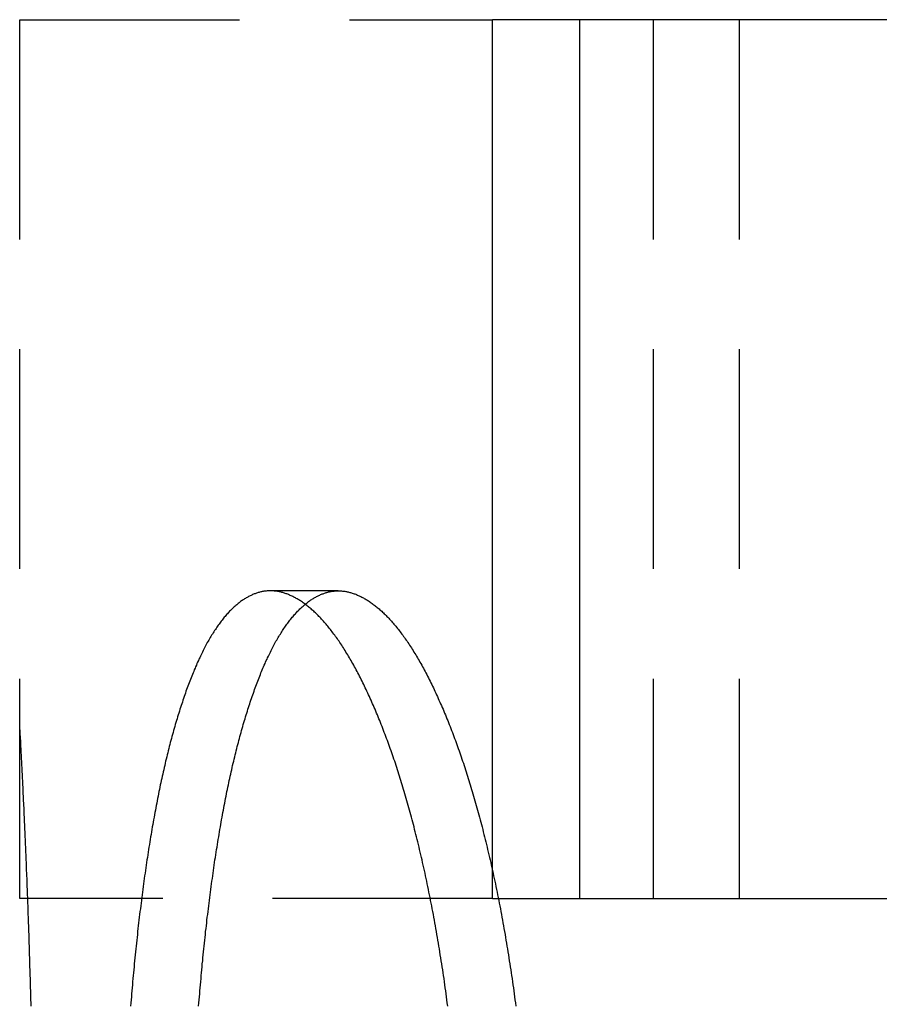
# Model space of a CAD drawing. Extents: x -160 to 160, y -410 to 479.
# Drawn here: x -109 to -99, y 375 to 387 of the extents above; entities that cross this region are included whole.
import ezdxf

# ---------------------------------------------------------------- set-up
doc = ezdxf.new("R2010")
doc.units = 0
doc.header["$LTSCALE"] = 10
doc.linetypes.add('VERDECKT', pattern=[0.375, 0.25, -0.125])
doc.layers.get('0').update_dxf_attribs({"linetype": 'CONTINUOUS'})
doc.layers.add('STEMPEL', color=3, linetype='CONTINUOUS')

# ---------------------------------------------------------------- blocks, each defined once
blk = doc.blocks.new('A$CC9FA877E')
at = {"color": 1, "linetype": 'VERDECKT', "extrusion": (0, 1, -2e-16)}
for p, q in [((-109.103, 386.5), (-103.726, 386.5)), ((-109.103, 376.5), (-109.103, 386.5)), ((-101.894, 376.5), (-101.894, 386.5)), ((-100.921, 386.5), (-100.921, 376.5)), ((-105.479, 380), (-106.252, 380)), ((-103.726, 376.5), (-109.103, 376.5))]:
    blk.add_line(p, q, dxfattribs=at)
at = {"color": 3, "linetype": 'CONTINUOUS', "extrusion": (0, 1, -2e-16)}
for p, q in [((-103.726, 376.5), (-103.726, 386.5)), ((-32.188, 386.5), (-103.726, 386.5)), ((-102.735, 386.5), (-102.735, 376.5)), ((-103.726, 376.5), (-32.188, 376.5))]:
    blk.add_line(p, q, dxfattribs=at)
at = {"color": 1}
for points in [[(-109.104, 378.434, 0), (-109.102, 378.412, 0), (-109.101, 378.389, 0), (-109.1, 378.366, 0), (-109.099, 378.344, 0), (-109.098, 378.321, 0), (-109.096, 378.298, 0), (-109.095, 378.275, 0), (-109.094, 378.251, 0), (-109.093, 378.228, 0), (-109.091, 378.205, 0), (-109.09, 378.181, 0), (-109.089, 378.157, 0), (-109.088, 378.134, 0), (-109.086, 378.11, 0), (-109.085, 378.086, 0), (-109.084, 378.062, 0), (-109.083, 378.038, 0), (-109.082, 378.013, 0), (-109.08, 377.989, 0), (-109.079, 377.965, 0), (-109.078, 377.94, 0), (-109.077, 377.915, 0), (-109.075, 377.891, 0), (-109.074, 377.866, 0), (-109.073, 377.841, 0), (-109.072, 377.816, 0), (-109.071, 377.791, 0), (-109.069, 377.766, 0), (-109.068, 377.74, 0), (-109.067, 377.715, 0), (-109.066, 377.689, 0), (-109.064, 377.663, 0), (-109.063, 377.637, 0), (-109.062, 377.611, 0), (-109.061, 377.585, 0), (-109.06, 377.558, 0), (-109.058, 377.532, 0), (-109.057, 377.505, 0), (-109.056, 377.478, 0), (-109.055, 377.451, 0), (-109.053, 377.423, 0), (-109.052, 377.396, 0), (-109.051, 377.368, 0), (-109.05, 377.341, 0), (-109.048, 377.313, 0), (-109.047, 377.285, 0), (-109.046, 377.257, 0), (-109.045, 377.228, 0), (-109.044, 377.2, 0), (-109.042, 377.171, 0), (-109.041, 377.143, 0), (-109.04, 377.114, 0), (-109.039, 377.085, 0), (-109.037, 377.056, 0), (-109.036, 377.026, 0), (-109.035, 376.997, 0), (-109.034, 376.967, 0), (-109.033, 376.938, 0), (-109.031, 376.908, 0), (-109.03, 376.878, 0), (-109.029, 376.848, 0), (-109.028, 376.818, 0), (-109.027, 376.787, 0), (-109.025, 376.757, 0), (-109.024, 376.726, 0), (-109.023, 376.696, 0), (-109.022, 376.665, 0), (-109.021, 376.634, 0), (-109.019, 376.603, 0), (-109.018, 376.572, 0), (-109.017, 376.54, 0), (-109.016, 376.509, 0), (-109.015, 376.477, 0), (-109.014, 376.446, 0), (-109.012, 376.414, 0), (-109.011, 376.382, 0), (-109.01, 376.35, 0), (-109.009, 376.318, 0), (-109.008, 376.286, 0), (-109.007, 376.253, 0), (-109.006, 376.221, 0), (-109.005, 376.189, 0), (-109.004, 376.156, 0), (-109.002, 376.123, 0), (-109.001, 376.09, 0), (-109, 376.057, 0), (-108.999, 376.024, 0), (-108.998, 375.991, 0), (-108.997, 375.958, 0), (-108.996, 375.925, 0), (-108.995, 375.891, 0), (-108.994, 375.858, 0), (-108.993, 375.824, 0), (-108.992, 375.791, 0), (-108.991, 375.757, 0), (-108.99, 375.723, 0), (-108.989, 375.689, 0), (-108.988, 375.655, 0), (-108.987, 375.621, 0), (-108.986, 375.587, 0), (-108.985, 375.552, 0), (-108.984, 375.518, 0), (-108.983, 375.483, 0), (-108.982, 375.449, 0), (-108.981, 375.414, 0), (-108.98, 375.38, 0), (-108.979, 375.345, 0), (-108.978, 375.31, 0), (-108.977, 375.275, 0)], [(-106.252, 380, 0), (-106.261, 380, 0), (-106.27, 380, 0), (-106.279, 380, 0), (-106.289, 379.999, 0), (-106.298, 379.998, 0), (-106.307, 379.997, 0), (-106.316, 379.996, 0), (-106.325, 379.995, 0), (-106.334, 379.993, 0), (-106.344, 379.991, 0), (-106.353, 379.99, 0), (-106.362, 379.988, 0), (-106.371, 379.985, 0), (-106.38, 379.983, 0), (-106.39, 379.98, 0), (-106.399, 379.978, 0), (-106.408, 379.975, 0), (-106.417, 379.971, 0), (-106.426, 379.968, 0), (-106.435, 379.965, 0), (-106.445, 379.961, 0), (-106.454, 379.957, 0), (-106.463, 379.953, 0), (-106.472, 379.949, 0), (-106.481, 379.945, 0), (-106.49, 379.94, 0), (-106.499, 379.935, 0), (-106.508, 379.93, 0), (-106.517, 379.925, 0), (-106.527, 379.92, 0), (-106.536, 379.915, 0), (-106.545, 379.909, 0), (-106.554, 379.903, 0), (-106.563, 379.897, 0), (-106.572, 379.891, 0), (-106.581, 379.885, 0), (-106.59, 379.878, 0), (-106.599, 379.871, 0), (-106.608, 379.864, 0), (-106.617, 379.857, 0), (-106.626, 379.85, 0), (-106.635, 379.843, 0), (-106.644, 379.835, 0), (-106.653, 379.827, 0), (-106.662, 379.819, 0), (-106.67, 379.811, 0), (-106.679, 379.803, 0), (-106.688, 379.794, 0), (-106.697, 379.786, 0), (-106.706, 379.777, 0), (-106.715, 379.768, 0), (-106.723, 379.758, 0), (-106.732, 379.749, 0), (-106.741, 379.739, 0), (-106.75, 379.73, 0), (-106.758, 379.72, 0), (-106.767, 379.709, 0), (-106.776, 379.699, 0), (-106.784, 379.689, 0), (-106.793, 379.678, 0), (-106.802, 379.667, 0), (-106.81, 379.656, 0), (-106.819, 379.645, 0), (-106.827, 379.633, 0), (-106.836, 379.622, 0), (-106.844, 379.61, 0), (-106.853, 379.598, 0), (-106.861, 379.586, 0), (-106.87, 379.573, 0), (-106.878, 379.561, 0), (-106.886, 379.548, 0), (-106.895, 379.535, 0), (-106.903, 379.522, 0), (-106.911, 379.509, 0), (-106.92, 379.496, 0), (-106.928, 379.482, 0), (-106.936, 379.468, 0), (-106.944, 379.454, 0), (-106.953, 379.44, 0), (-106.961, 379.426, 0), (-106.969, 379.411, 0), (-106.977, 379.396, 0), (-106.985, 379.381, 0), (-106.993, 379.366, 0), (-107.001, 379.351, 0), (-107.009, 379.336, 0), (-107.017, 379.32, 0), (-107.025, 379.304, 0), (-107.032, 379.288, 0), (-107.04, 379.272, 0), (-107.048, 379.256, 0), (-107.056, 379.239, 0), (-107.064, 379.223, 0), (-107.071, 379.206, 0), (-107.079, 379.189, 0), (-107.087, 379.172, 0), (-107.094, 379.155, 0), (-107.102, 379.137, 0), (-107.109, 379.12, 0), (-107.117, 379.102, 0), (-107.124, 379.084, 0), (-107.132, 379.066, 0), (-107.139, 379.048, 0), (-107.147, 379.029, 0), (-107.154, 379.011, 0), (-107.161, 378.992, 0), (-107.169, 378.973, 0), (-107.176, 378.954, 0), (-107.183, 378.935, 0), (-107.19, 378.916, 0), (-107.197, 378.896, 0), (-107.205, 378.877, 0), (-107.212, 378.857, 0), (-107.219, 378.837, 0), (-107.226, 378.817, 0), (-107.233, 378.797, 0), (-107.24, 378.776, 0), (-107.247, 378.756, 0), (-107.253, 378.735, 0), (-107.26, 378.715, 0), (-107.267, 378.694, 0), (-107.274, 378.673, 0), (-107.281, 378.652, 0), (-107.287, 378.631, 0), (-107.294, 378.609, 0), (-107.301, 378.588, 0), (-107.307, 378.566, 0), (-107.314, 378.544, 0), (-107.32, 378.523, 0), (-107.327, 378.501, 0), (-107.333, 378.479, 0), (-107.34, 378.456, 0), (-107.346, 378.434, 0), (-107.352, 378.412, 0), (-107.359, 378.389, 0), (-107.365, 378.366, 0), (-107.371, 378.344, 0), (-107.377, 378.321, 0), (-107.383, 378.298, 0), (-107.39, 378.275, 0), (-107.396, 378.251, 0), (-107.402, 378.228, 0), (-107.408, 378.205, 0), (-107.414, 378.181, 0), (-107.42, 378.157, 0), (-107.425, 378.134, 0), (-107.431, 378.11, 0), (-107.437, 378.086, 0), (-107.443, 378.062, 0), (-107.449, 378.038, 0), (-107.454, 378.013, 0), (-107.46, 377.989, 0), (-107.465, 377.965, 0), (-107.471, 377.94, 0), (-107.477, 377.915, 0), (-107.482, 377.891, 0), (-107.487, 377.866, 0), (-107.493, 377.841, 0), (-107.498, 377.816, 0), (-107.504, 377.791, 0), (-107.509, 377.766, 0), (-107.514, 377.74, 0), (-107.519, 377.715, 0), (-107.525, 377.689, 0), (-107.53, 377.663, 0), (-107.535, 377.637, 0), (-107.54, 377.611, 0), (-107.545, 377.585, 0), (-107.55, 377.558, 0), (-107.555, 377.532, 0), (-107.56, 377.505, 0), (-107.565, 377.478, 0), (-107.57, 377.451, 0), (-107.575, 377.423, 0), (-107.58, 377.396, 0), (-107.585, 377.368, 0), (-107.59, 377.341, 0), (-107.595, 377.313, 0), (-107.6, 377.285, 0), (-107.605, 377.257, 0), (-107.609, 377.228, 0), (-107.614, 377.2, 0), (-107.619, 377.171, 0), (-107.624, 377.143, 0), (-107.628, 377.114, 0), (-107.633, 377.085, 0), (-107.637, 377.056, 0), (-107.642, 377.026, 0), (-107.647, 376.997, 0), (-107.651, 376.967, 0), (-107.656, 376.938, 0), (-107.66, 376.908, 0), (-107.665, 376.878, 0), (-107.669, 376.848, 0), (-107.673, 376.818, 0), (-107.678, 376.787, 0), (-107.682, 376.757, 0), (-107.686, 376.726, 0), (-107.691, 376.696, 0), (-107.695, 376.665, 0), (-107.699, 376.634, 0), (-107.703, 376.603, 0), (-107.707, 376.572, 0), (-107.711, 376.54, 0), (-107.715, 376.509, 0), (-107.719, 376.477, 0), (-107.723, 376.446, 0), (-107.727, 376.414, 0), (-107.731, 376.382, 0), (-107.735, 376.35, 0), (-107.739, 376.318, 0), (-107.743, 376.286, 0), (-107.747, 376.253, 0), (-107.751, 376.221, 0), (-107.754, 376.189, 0), (-107.758, 376.156, 0), (-107.762, 376.123, 0), (-107.765, 376.09, 0), (-107.769, 376.057, 0), (-107.772, 376.024, 0), (-107.776, 375.991, 0), (-107.78, 375.958, 0), (-107.783, 375.925, 0), (-107.786, 375.891, 0), (-107.79, 375.858, 0), (-107.793, 375.824, 0), (-107.796, 375.791, 0), (-107.8, 375.757, 0), (-107.803, 375.723, 0), (-107.806, 375.689, 0), (-107.809, 375.655, 0), (-107.813, 375.621, 0), (-107.816, 375.587, 0), (-107.819, 375.552, 0), (-107.822, 375.518, 0), (-107.825, 375.483, 0), (-107.828, 375.449, 0), (-107.831, 375.414, 0), (-107.833, 375.38, 0), (-107.836, 375.345, 0), (-107.839, 375.31, 0), (-107.842, 375.275, 0)], [(-107.068, 375.275, 0), (-107.065, 375.31, 0), (-107.062, 375.345, 0), (-107.059, 375.38, 0), (-107.056, 375.414, 0), (-107.053, 375.449, 0), (-107.05, 375.483, 0), (-107.047, 375.518, 0), (-107.044, 375.552, 0), (-107.041, 375.587, 0), (-107.038, 375.621, 0), (-107.035, 375.655, 0), (-107.032, 375.689, 0), (-107.029, 375.723, 0), (-107.026, 375.757, 0), (-107.022, 375.791, 0), (-107.019, 375.824, 0), (-107.016, 375.858, 0), (-107.012, 375.891, 0), (-107.009, 375.925, 0), (-107.005, 375.958, 0), (-107.002, 375.991, 0), (-106.998, 376.024, 0), (-106.995, 376.057, 0), (-106.991, 376.09, 0), (-106.988, 376.123, 0), (-106.984, 376.156, 0), (-106.98, 376.189, 0), (-106.976, 376.221, 0), (-106.973, 376.253, 0), (-106.969, 376.286, 0), (-106.965, 376.318, 0), (-106.961, 376.35, 0), (-106.957, 376.382, 0), (-106.953, 376.414, 0), (-106.949, 376.446, 0), (-106.945, 376.477, 0), (-106.941, 376.509, 0), (-106.937, 376.54, 0), (-106.933, 376.572, 0), (-106.929, 376.603, 0), (-106.925, 376.634, 0), (-106.921, 376.665, 0), (-106.917, 376.696, 0), (-106.912, 376.726, 0), (-106.908, 376.757, 0), (-106.904, 376.787, 0), (-106.899, 376.818, 0), (-106.895, 376.848, 0), (-106.891, 376.878, 0), (-106.886, 376.908, 0), (-106.882, 376.938, 0), (-106.877, 376.967, 0), (-106.873, 376.997, 0), (-106.868, 377.026, 0), (-106.864, 377.056, 0), (-106.859, 377.085, 0), (-106.854, 377.114, 0), (-106.85, 377.143, 0), (-106.845, 377.171, 0), (-106.84, 377.2, 0), (-106.836, 377.228, 0), (-106.831, 377.257, 0), (-106.826, 377.285, 0), (-106.821, 377.313, 0), (-106.816, 377.341, 0), (-106.811, 377.368, 0), (-106.807, 377.396, 0), (-106.802, 377.423, 0), (-106.797, 377.451, 0), (-106.792, 377.478, 0), (-106.787, 377.505, 0), (-106.782, 377.532, 0), (-106.777, 377.558, 0), (-106.771, 377.585, 0), (-106.766, 377.611, 0), (-106.761, 377.637, 0), (-106.756, 377.663, 0), (-106.751, 377.689, 0), (-106.746, 377.715, 0), (-106.74, 377.74, 0), (-106.735, 377.766, 0), (-106.73, 377.791, 0), (-106.725, 377.816, 0), (-106.719, 377.841, 0), (-106.714, 377.866, 0), (-106.708, 377.891, 0), (-106.703, 377.915, 0), (-106.697, 377.94, 0), (-106.692, 377.965, 0), (-106.686, 377.989, 0), (-106.681, 378.013, 0), (-106.675, 378.038, 0), (-106.669, 378.062, 0), (-106.664, 378.086, 0), (-106.658, 378.11, 0), (-106.652, 378.134, 0), (-106.646, 378.157, 0), (-106.64, 378.181, 0), (-106.634, 378.205, 0), (-106.628, 378.228, 0), (-106.622, 378.251, 0), (-106.616, 378.275, 0), (-106.61, 378.298, 0), (-106.604, 378.321, 0), (-106.598, 378.344, 0), (-106.591, 378.366, 0), (-106.585, 378.389, 0), (-106.579, 378.412, 0), (-106.573, 378.434, 0), (-106.566, 378.456, 0), (-106.56, 378.479, 0), (-106.553, 378.501, 0), (-106.547, 378.523, 0), (-106.54, 378.544, 0), (-106.534, 378.566, 0), (-106.527, 378.588, 0), (-106.521, 378.609, 0), (-106.514, 378.631, 0), (-106.507, 378.652, 0), (-106.501, 378.673, 0), (-106.494, 378.694, 0), (-106.487, 378.715, 0), (-106.48, 378.735, 0), (-106.473, 378.756, 0), (-106.466, 378.776, 0), (-106.459, 378.797, 0), (-106.452, 378.817, 0), (-106.445, 378.837, 0), (-106.438, 378.857, 0), (-106.431, 378.877, 0), (-106.424, 378.896, 0), (-106.417, 378.916, 0), (-106.41, 378.935, 0), (-106.403, 378.954, 0), (-106.395, 378.973, 0), (-106.388, 378.992, 0), (-106.381, 379.011, 0), (-106.373, 379.029, 0), (-106.366, 379.048, 0), (-106.359, 379.066, 0), (-106.351, 379.084, 0), (-106.344, 379.102, 0), (-106.336, 379.12, 0), (-106.329, 379.137, 0), (-106.321, 379.155, 0), (-106.313, 379.172, 0), (-106.306, 379.189, 0), (-106.298, 379.206, 0), (-106.29, 379.223, 0), (-106.283, 379.239, 0), (-106.275, 379.256, 0), (-106.267, 379.272, 0), (-106.259, 379.288, 0), (-106.252, 379.304, 0), (-106.244, 379.32, 0), (-106.236, 379.336, 0), (-106.228, 379.351, 0), (-106.22, 379.366, 0), (-106.212, 379.381, 0), (-106.204, 379.396, 0), (-106.196, 379.411, 0), (-106.188, 379.426, 0), (-106.18, 379.44, 0), (-106.171, 379.454, 0), (-106.163, 379.468, 0), (-106.155, 379.482, 0), (-106.147, 379.496, 0), (-106.138, 379.509, 0), (-106.13, 379.522, 0), (-106.122, 379.535, 0), (-106.114, 379.548, 0), (-106.105, 379.561, 0), (-106.097, 379.573, 0), (-106.088, 379.586, 0), (-106.08, 379.598, 0), (-106.071, 379.61, 0), (-106.063, 379.622, 0), (-106.054, 379.633, 0), (-106.046, 379.645, 0), (-106.037, 379.656, 0), (-106.029, 379.667, 0), (-106.02, 379.678, 0), (-106.012, 379.689, 0), (-106.003, 379.699, 0), (-105.994, 379.709, 0), (-105.985, 379.72, 0), (-105.977, 379.73, 0), (-105.968, 379.739, 0), (-105.959, 379.749, 0), (-105.951, 379.758, 0), (-105.942, 379.768, 0), (-105.933, 379.777, 0), (-105.924, 379.786, 0), (-105.915, 379.794, 0), (-105.906, 379.803, 0), (-105.898, 379.811, 0), (-105.889, 379.819, 0), (-105.88, 379.827, 0), (-105.871, 379.835, 0), (-105.862, 379.843, 0), (-105.853, 379.85, 0), (-105.844, 379.857, 0), (-105.835, 379.864, 0), (-105.826, 379.871, 0), (-105.817, 379.878, 0), (-105.808, 379.885, 0), (-105.799, 379.891, 0), (-105.79, 379.897, 0), (-105.781, 379.903, 0), (-105.772, 379.909, 0), (-105.763, 379.915, 0), (-105.754, 379.92, 0), (-105.745, 379.925, 0), (-105.736, 379.93, 0), (-105.727, 379.935, 0), (-105.717, 379.94, 0), (-105.708, 379.945, 0), (-105.699, 379.949, 0), (-105.69, 379.953, 0), (-105.681, 379.957, 0), (-105.672, 379.961, 0), (-105.663, 379.965, 0), (-105.653, 379.968, 0), (-105.644, 379.971, 0), (-105.635, 379.975, 0), (-105.626, 379.978, 0), (-105.617, 379.98, 0), (-105.608, 379.983, 0), (-105.598, 379.985, 0), (-105.589, 379.988, 0), (-105.58, 379.99, 0), (-105.571, 379.991, 0), (-105.562, 379.993, 0), (-105.553, 379.995, 0), (-105.543, 379.996, 0), (-105.534, 379.997, 0), (-105.525, 379.998, 0), (-105.516, 379.999, 0), (-105.507, 380, 0), (-105.497, 380, 0), (-105.488, 380, 0), (-105.479, 380, 0)], [(-104.235, 375.275, 0), (-104.24, 375.31, 0), (-104.244, 375.345, 0), (-104.249, 375.38, 0), (-104.253, 375.414, 0), (-104.258, 375.449, 0), (-104.263, 375.483, 0), (-104.268, 375.518, 0), (-104.272, 375.552, 0), (-104.277, 375.587, 0), (-104.282, 375.621, 0), (-104.287, 375.655, 0), (-104.292, 375.689, 0), (-104.298, 375.723, 0), (-104.303, 375.757, 0), (-104.308, 375.791, 0), (-104.313, 375.824, 0), (-104.319, 375.858, 0), (-104.324, 375.891, 0), (-104.329, 375.925, 0), (-104.335, 375.958, 0), (-104.34, 375.991, 0), (-104.346, 376.024, 0), (-104.352, 376.057, 0), (-104.357, 376.09, 0), (-104.363, 376.123, 0), (-104.369, 376.156, 0), (-104.375, 376.189, 0), (-104.381, 376.221, 0), (-104.386, 376.253, 0), (-104.392, 376.286, 0), (-104.398, 376.318, 0), (-104.404, 376.35, 0), (-104.411, 376.382, 0), (-104.417, 376.414, 0), (-104.423, 376.446, 0), (-104.429, 376.477, 0), (-104.435, 376.509, 0), (-104.442, 376.54, 0), (-104.448, 376.572, 0), (-104.454, 376.603, 0), (-104.461, 376.634, 0), (-104.467, 376.665, 0), (-104.474, 376.696, 0), (-104.48, 376.726, 0), (-104.487, 376.757, 0), (-104.493, 376.787, 0), (-104.5, 376.818, 0), (-104.507, 376.848, 0), (-104.513, 376.878, 0), (-104.52, 376.908, 0), (-104.527, 376.938, 0), (-104.534, 376.967, 0), (-104.541, 376.997, 0), (-104.547, 377.026, 0), (-104.554, 377.056, 0), (-104.561, 377.085, 0), (-104.568, 377.114, 0), (-104.575, 377.143, 0), (-104.582, 377.171, 0), (-104.589, 377.2, 0), (-104.597, 377.228, 0), (-104.604, 377.257, 0), (-104.611, 377.285, 0), (-104.618, 377.313, 0), (-104.625, 377.341, 0), (-104.633, 377.368, 0), (-104.64, 377.396, 0), (-104.647, 377.423, 0), (-104.654, 377.451, 0), (-104.662, 377.478, 0), (-104.669, 377.505, 0), (-104.677, 377.532, 0), (-104.684, 377.558, 0), (-104.691, 377.585, 0), (-104.699, 377.611, 0), (-104.706, 377.637, 0), (-104.714, 377.663, 0), (-104.721, 377.689, 0), (-104.729, 377.715, 0), (-104.737, 377.74, 0), (-104.744, 377.766, 0), (-104.752, 377.791, 0), (-104.76, 377.816, 0), (-104.767, 377.841, 0), (-104.775, 377.866, 0), (-104.783, 377.891, 0), (-104.791, 377.915, 0), (-104.798, 377.94, 0), (-104.806, 377.965, 0), (-104.814, 377.989, 0), (-104.822, 378.013, 0), (-104.83, 378.038, 0), (-104.838, 378.062, 0), (-104.847, 378.086, 0), (-104.855, 378.11, 0), (-104.863, 378.134, 0), (-104.871, 378.157, 0), (-104.879, 378.181, 0), (-104.888, 378.205, 0), (-104.896, 378.228, 0), (-104.904, 378.251, 0), (-104.913, 378.275, 0), (-104.921, 378.298, 0), (-104.93, 378.321, 0), (-104.938, 378.344, 0), (-104.947, 378.366, 0), (-104.956, 378.389, 0), (-104.964, 378.412, 0), (-104.973, 378.434, 0), (-104.982, 378.456, 0), (-104.99, 378.479, 0), (-104.999, 378.501, 0), (-105.008, 378.523, 0), (-105.017, 378.544, 0), (-105.026, 378.566, 0), (-105.035, 378.588, 0), (-105.044, 378.609, 0), (-105.052, 378.631, 0), (-105.061, 378.652, 0), (-105.07, 378.673, 0), (-105.08, 378.694, 0), (-105.089, 378.715, 0), (-105.098, 378.735, 0), (-105.107, 378.756, 0), (-105.116, 378.776, 0), (-105.125, 378.797, 0), (-105.134, 378.817, 0), (-105.144, 378.837, 0), (-105.153, 378.857, 0), (-105.162, 378.877, 0), (-105.172, 378.896, 0), (-105.181, 378.916, 0), (-105.19, 378.935, 0), (-105.2, 378.954, 0), (-105.209, 378.973, 0), (-105.219, 378.992, 0), (-105.228, 379.011, 0), (-105.237, 379.029, 0), (-105.247, 379.048, 0), (-105.256, 379.066, 0), (-105.266, 379.084, 0), (-105.276, 379.102, 0), (-105.285, 379.12, 0), (-105.295, 379.137, 0), (-105.304, 379.155, 0), (-105.314, 379.172, 0), (-105.324, 379.189, 0), (-105.333, 379.206, 0), (-105.343, 379.223, 0), (-105.353, 379.239, 0), (-105.362, 379.256, 0), (-105.372, 379.272, 0), (-105.382, 379.288, 0), (-105.392, 379.304, 0), (-105.401, 379.32, 0), (-105.411, 379.336, 0), (-105.421, 379.351, 0), (-105.431, 379.366, 0), (-105.441, 379.381, 0), (-105.451, 379.396, 0), (-105.46, 379.411, 0), (-105.47, 379.426, 0), (-105.48, 379.44, 0), (-105.49, 379.454, 0), (-105.5, 379.468, 0), (-105.51, 379.482, 0), (-105.52, 379.496, 0), (-105.53, 379.509, 0), (-105.54, 379.522, 0), (-105.549, 379.535, 0), (-105.559, 379.548, 0), (-105.569, 379.561, 0), (-105.579, 379.573, 0), (-105.589, 379.586, 0), (-105.599, 379.598, 0), (-105.609, 379.61, 0), (-105.619, 379.622, 0), (-105.629, 379.633, 0), (-105.639, 379.645, 0), (-105.649, 379.656, 0), (-105.659, 379.667, 0), (-105.669, 379.678, 0), (-105.679, 379.689, 0), (-105.689, 379.699, 0), (-105.699, 379.709, 0), (-105.709, 379.72, 0), (-105.719, 379.73, 0), (-105.729, 379.739, 0), (-105.739, 379.749, 0), (-105.749, 379.758, 0), (-105.759, 379.768, 0), (-105.769, 379.777, 0), (-105.779, 379.786, 0), (-105.789, 379.794, 0), (-105.799, 379.803, 0), (-105.809, 379.811, 0), (-105.818, 379.819, 0), (-105.828, 379.827, 0), (-105.838, 379.835, 0), (-105.848, 379.843, 0), (-105.858, 379.85, 0), (-105.868, 379.857, 0), (-105.878, 379.864, 0), (-105.888, 379.871, 0), (-105.898, 379.878, 0), (-105.908, 379.885, 0), (-105.917, 379.891, 0), (-105.927, 379.897, 0), (-105.937, 379.903, 0), (-105.947, 379.909, 0), (-105.957, 379.915, 0), (-105.966, 379.92, 0), (-105.976, 379.925, 0), (-105.986, 379.93, 0), (-105.996, 379.935, 0), (-106.005, 379.94, 0), (-106.015, 379.945, 0), (-106.025, 379.949, 0), (-106.035, 379.953, 0), (-106.044, 379.957, 0), (-106.054, 379.961, 0), (-106.064, 379.965, 0), (-106.073, 379.968, 0), (-106.083, 379.971, 0), (-106.092, 379.975, 0), (-106.102, 379.978, 0), (-106.111, 379.98, 0), (-106.121, 379.983, 0), (-106.13, 379.985, 0), (-106.14, 379.988, 0), (-106.149, 379.99, 0), (-106.159, 379.991, 0), (-106.168, 379.993, 0), (-106.178, 379.995, 0), (-106.187, 379.996, 0), (-106.196, 379.997, 0), (-106.206, 379.998, 0), (-106.215, 379.999, 0), (-106.224, 380, 0), (-106.233, 380, 0), (-106.243, 380, 0), (-106.252, 380, 0)], [(-105.479, 380, 0), (-105.47, 380, 0), (-105.461, 380, 0), (-105.451, 380, 0), (-105.442, 379.999, 0), (-105.433, 379.998, 0), (-105.424, 379.997, 0), (-105.414, 379.996, 0), (-105.405, 379.995, 0), (-105.395, 379.993, 0), (-105.386, 379.991, 0), (-105.377, 379.99, 0), (-105.367, 379.988, 0), (-105.358, 379.985, 0), (-105.348, 379.983, 0), (-105.339, 379.98, 0), (-105.329, 379.978, 0), (-105.32, 379.975, 0), (-105.31, 379.971, 0), (-105.3, 379.968, 0), (-105.291, 379.965, 0), (-105.281, 379.961, 0), (-105.271, 379.957, 0), (-105.262, 379.953, 0), (-105.252, 379.949, 0), (-105.242, 379.945, 0), (-105.233, 379.94, 0), (-105.223, 379.935, 0), (-105.213, 379.93, 0), (-105.203, 379.925, 0), (-105.194, 379.92, 0), (-105.184, 379.915, 0), (-105.174, 379.909, 0), (-105.164, 379.903, 0), (-105.154, 379.897, 0), (-105.145, 379.891, 0), (-105.135, 379.885, 0), (-105.125, 379.878, 0), (-105.115, 379.871, 0), (-105.105, 379.864, 0), (-105.095, 379.857, 0), (-105.085, 379.85, 0), (-105.075, 379.843, 0), (-105.065, 379.835, 0), (-105.056, 379.827, 0), (-105.046, 379.819, 0), (-105.036, 379.811, 0), (-105.026, 379.803, 0), (-105.016, 379.794, 0), (-105.006, 379.786, 0), (-104.996, 379.777, 0), (-104.986, 379.768, 0), (-104.976, 379.758, 0), (-104.966, 379.749, 0), (-104.956, 379.739, 0), (-104.946, 379.73, 0), (-104.936, 379.72, 0), (-104.926, 379.709, 0), (-104.916, 379.699, 0), (-104.906, 379.689, 0), (-104.896, 379.678, 0), (-104.886, 379.667, 0), (-104.876, 379.656, 0), (-104.866, 379.645, 0), (-104.856, 379.633, 0), (-104.846, 379.622, 0), (-104.836, 379.61, 0), (-104.826, 379.598, 0), (-104.816, 379.586, 0), (-104.806, 379.573, 0), (-104.796, 379.561, 0), (-104.786, 379.548, 0), (-104.777, 379.535, 0), (-104.767, 379.522, 0), (-104.757, 379.509, 0), (-104.747, 379.496, 0), (-104.737, 379.482, 0), (-104.727, 379.468, 0), (-104.717, 379.454, 0), (-104.707, 379.44, 0), (-104.697, 379.426, 0), (-104.687, 379.411, 0), (-104.678, 379.396, 0), (-104.668, 379.381, 0), (-104.658, 379.366, 0), (-104.648, 379.351, 0), (-104.638, 379.336, 0), (-104.628, 379.32, 0), (-104.619, 379.304, 0), (-104.609, 379.288, 0), (-104.599, 379.272, 0), (-104.589, 379.256, 0), (-104.58, 379.239, 0), (-104.57, 379.223, 0), (-104.56, 379.206, 0), (-104.551, 379.189, 0), (-104.541, 379.172, 0), (-104.531, 379.155, 0), (-104.522, 379.137, 0), (-104.512, 379.12, 0), (-104.502, 379.102, 0), (-104.493, 379.084, 0), (-104.483, 379.066, 0), (-104.474, 379.048, 0), (-104.464, 379.029, 0), (-104.455, 379.011, 0), (-104.445, 378.992, 0), (-104.436, 378.973, 0), (-104.426, 378.954, 0), (-104.417, 378.935, 0), (-104.408, 378.916, 0), (-104.398, 378.896, 0), (-104.389, 378.877, 0), (-104.38, 378.857, 0), (-104.37, 378.837, 0), (-104.361, 378.817, 0), (-104.352, 378.797, 0), (-104.343, 378.776, 0), (-104.334, 378.756, 0), (-104.324, 378.735, 0), (-104.315, 378.715, 0), (-104.306, 378.694, 0), (-104.297, 378.673, 0), (-104.288, 378.652, 0), (-104.279, 378.631, 0), (-104.27, 378.609, 0), (-104.261, 378.588, 0), (-104.252, 378.566, 0), (-104.243, 378.544, 0), (-104.235, 378.523, 0), (-104.226, 378.501, 0), (-104.217, 378.479, 0), (-104.208, 378.456, 0), (-104.199, 378.434, 0), (-104.191, 378.412, 0), (-104.182, 378.389, 0), (-104.174, 378.366, 0), (-104.165, 378.344, 0), (-104.156, 378.321, 0), (-104.148, 378.298, 0), (-104.139, 378.275, 0), (-104.131, 378.251, 0), (-104.123, 378.228, 0), (-104.114, 378.205, 0), (-104.106, 378.181, 0), (-104.098, 378.157, 0), (-104.089, 378.134, 0), (-104.081, 378.11, 0), (-104.073, 378.086, 0), (-104.065, 378.062, 0), (-104.057, 378.038, 0), (-104.049, 378.013, 0), (-104.041, 377.989, 0), (-104.033, 377.965, 0), (-104.025, 377.94, 0), (-104.017, 377.915, 0), (-104.009, 377.891, 0), (-104.001, 377.866, 0), (-103.994, 377.841, 0), (-103.986, 377.816, 0), (-103.978, 377.791, 0), (-103.971, 377.766, 0), (-103.963, 377.74, 0), (-103.955, 377.715, 0), (-103.948, 377.689, 0), (-103.94, 377.663, 0), (-103.933, 377.637, 0), (-103.925, 377.611, 0), (-103.918, 377.585, 0), (-103.91, 377.558, 0), (-103.903, 377.532, 0), (-103.895, 377.505, 0), (-103.888, 377.478, 0), (-103.881, 377.451, 0), (-103.873, 377.423, 0), (-103.866, 377.396, 0), (-103.859, 377.368, 0), (-103.851, 377.341, 0), (-103.844, 377.313, 0), (-103.837, 377.285, 0), (-103.83, 377.257, 0), (-103.823, 377.228, 0), (-103.816, 377.2, 0), (-103.809, 377.171, 0), (-103.801, 377.143, 0), (-103.794, 377.114, 0), (-103.787, 377.085, 0), (-103.781, 377.056, 0), (-103.774, 377.026, 0), (-103.767, 376.997, 0), (-103.76, 376.967, 0), (-103.753, 376.938, 0), (-103.746, 376.908, 0), (-103.739, 376.878, 0), (-103.733, 376.848, 0), (-103.726, 376.818, 0), (-103.719, 376.787, 0), (-103.713, 376.757, 0), (-103.706, 376.726, 0), (-103.7, 376.696, 0), (-103.693, 376.665, 0), (-103.687, 376.634, 0), (-103.68, 376.603, 0), (-103.674, 376.572, 0), (-103.668, 376.54, 0), (-103.661, 376.509, 0), (-103.655, 376.477, 0), (-103.649, 376.446, 0), (-103.643, 376.414, 0), (-103.636, 376.382, 0), (-103.63, 376.35, 0), (-103.624, 376.318, 0), (-103.618, 376.286, 0), (-103.612, 376.253, 0), (-103.606, 376.221, 0), (-103.601, 376.189, 0), (-103.595, 376.156, 0), (-103.589, 376.123, 0), (-103.583, 376.09, 0), (-103.578, 376.057, 0), (-103.572, 376.024, 0), (-103.566, 375.991, 0), (-103.561, 375.958, 0), (-103.555, 375.925, 0), (-103.55, 375.891, 0), (-103.544, 375.858, 0), (-103.539, 375.824, 0), (-103.534, 375.791, 0), (-103.529, 375.757, 0), (-103.523, 375.723, 0), (-103.518, 375.689, 0), (-103.513, 375.655, 0), (-103.508, 375.621, 0), (-103.503, 375.587, 0), (-103.498, 375.552, 0), (-103.493, 375.518, 0), (-103.488, 375.483, 0), (-103.484, 375.449, 0), (-103.479, 375.414, 0), (-103.474, 375.38, 0), (-103.47, 375.345, 0), (-103.465, 375.31, 0), (-103.461, 375.275, 0)]]:
    blk.add_polyline3d(points, dxfattribs=at)

msp = doc.modelspace()

# ---------------------------------------------------------------- block references
at = {"layer": 'STEMPEL'}
msp.add_blockref('A$CC9FA877E', (0, 0), dxfattribs=at)

doc.saveas('drawing.dxf')
